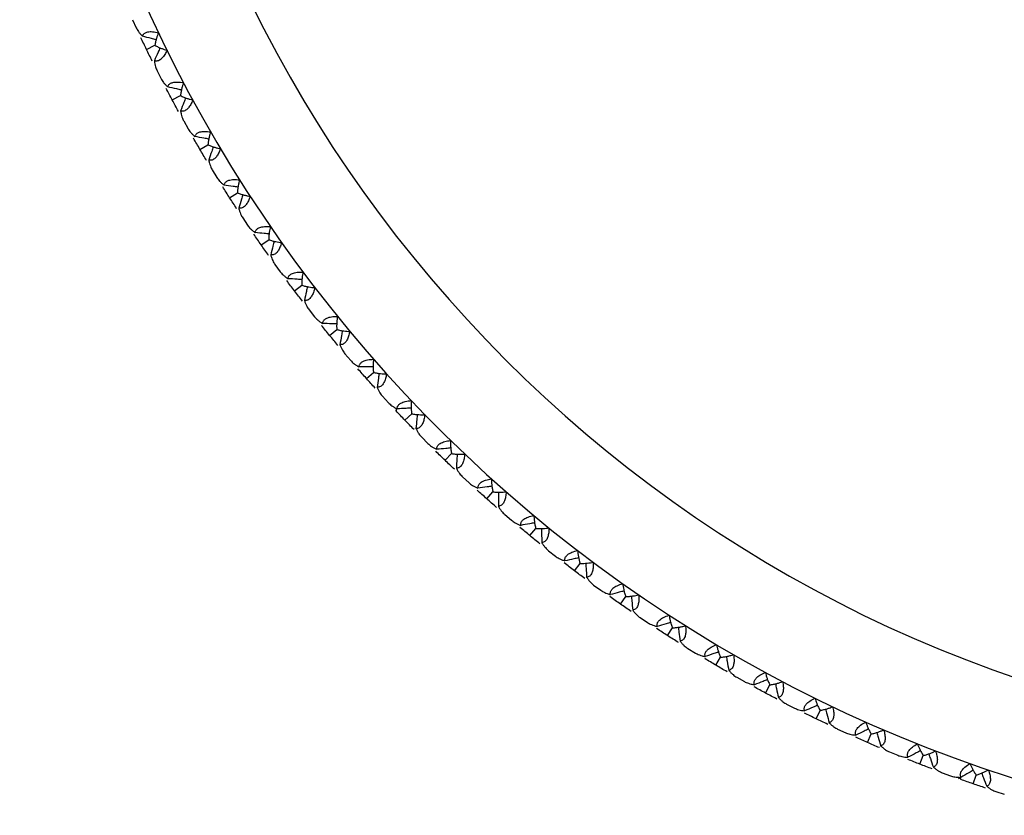
# Paper-space layout '_Back' of a CAD drawing. Units: millimetres. Extents: x -290 to 90, y -337 to 1056.
# Drawn here: x -290 to -262, y 862 to 884 of the extents above; entities that cross this region are included whole.
import ezdxf

# ---------------------------------------------------------------- set-up
doc = ezdxf.new("R2010")
doc.units = ezdxf.units.MM

psp = doc.layouts.new('_Back')

# ---------------------------------------------------------------- linework, layer by layer
at = {"color": 7, "linetype": 'Continuous', "lineweight": 25}
for p, q in [((-286.377, 884.466), (-286.274, 884.242)), ((-285.99, 883.644), (-285.759, 883.756)), ((-285.696, 883.05), (-285.584, 882.831)), ((-285.277, 882.244), (-285.05, 882.365)), ((-284.96, 881.663), (-284.839, 881.448)), ((-284.509, 880.874), (-284.288, 881.004)), ((-284.17, 880.305), (-284.041, 880.095)), ((-283.689, 879.534), (-283.472, 879.673)), ((-283.327, 878.98), (-283.19, 878.775)), ((-282.816, 878.228), (-282.605, 878.375)), ((-282.433, 877.689), (-282.288, 877.489)), ((-281.893, 876.958), (-281.688, 877.113)), ((-281.489, 876.433), (-281.336, 876.239)), ((-280.92, 875.724), (-280.722, 875.887)), ((-280.496, 875.216), (-280.336, 875.028)), ((-279.9, 874.53), (-279.708, 874.701)), ((-279.457, 874.039), (-279.289, 873.858)), ((-279.077, 873.687), (-279.083, 873.638)), ((-279.076, 873.688), (-279.082, 873.636)), ((-278.834, 873.377), (-278.649, 873.555)), ((-278.371, 872.903), (-278.197, 872.729)), ((-277.723, 872.266), (-277.545, 872.451)), ((-277.243, 871.811), (-277.061, 871.643)), ((-276.57, 871.2), (-276.399, 871.392)), ((-276.072, 870.764), (-275.884, 870.604)), ((-275.376, 870.18), (-275.213, 870.378)), ((-274.861, 869.764), (-274.667, 869.611)), ((-274.142, 869.207), (-273.987, 869.412)), ((-273.611, 868.812), (-273.411, 868.667)), ((-272.872, 868.284), (-272.725, 868.495)), ((-272.325, 867.91), (-272.12, 867.773)), ((-271.566, 867.411), (-271.427, 867.628)), ((-271.005, 867.059), (-270.795, 866.93)), ((-270.226, 866.591), (-270.096, 866.812)), ((-269.652, 866.261), (-269.437, 866.14)), ((-268.856, 865.823), (-268.735, 866.05)), ((-268.27, 865.516), (-268.05, 865.404)), ((-267.456, 865.11), (-267.344, 865.341)), ((-266.858, 864.826), (-266.634, 864.723)), ((-266.03, 864.452), (-265.927, 864.688)), ((-265.421, 864.192), (-265.193, 864.098)), ((-264.579, 863.851), (-264.485, 864.091)), ((-263.96, 863.615), (-263.729, 863.53)), ((-263.105, 863.308), (-263.021, 863.551)), ((-263.463, 863.475), (-263.507, 863.449)), ((-263.463, 863.474), (-263.446, 863.428)), ((-263.462, 863.475), (-263.444, 863.427)), ((-262.478, 863.096), (-262.243, 863.02))]:
    psp.add_line(p, q, dxfattribs=at)
for radius, start, end in [(39.5, 34.0295, 258.1869), (36.84, 27.2535, 257.4579)]:
    psp.add_arc((-250, 901.1), radius, start, end, dxfattribs=at)
for points, knots in [([(-286.274, 884.242), (-286.266, 884.225), (-286.248, 884.19), (-286.211, 884.134), (-286.163, 884.073), (-286.123, 884.031), (-286.102, 884.01)], [0, 0, 0, 0, 0.207021, 0.442571, 0.706859, 1, 1, 1, 1]), ([(-286.102, 884.01), (-286.098, 884.021), (-286.089, 884.044), (-286.066, 884.073), (-286.035, 884.097), (-285.998, 884.115), (-285.931, 884.134), (-285.814, 884.139), (-285.712, 884.117), (-285.657, 884.104)], [0, 0, 0, 0, 0.1022135, 0.1990298, 0.2920764, 0.3831752, 0.4742541, 0.7160085, 1, 1, 1, 1]), ([(-285.723, 883.91), (-285.767, 883.921), (-285.893, 883.954), (-286.02, 883.988), (-286.102, 884.01)], [0, 0, 0, 0, 0.348128, 1, 1, 1, 1]), ([(-285.657, 884.104), (-285.667, 884.08), (-285.688, 884.03), (-285.715, 883.947), (-285.74, 883.854), (-285.752, 883.79), (-285.759, 883.756)], [0, 0, 0, 0, 0.210029, 0.446302, 0.709463, 1, 1, 1, 1]), ([(-285.616, 883.689), (-285.634, 883.647), (-285.687, 883.527), (-285.738, 883.407), (-285.772, 883.329)], [0, 0, 0, 0, 0.347754, 1, 1, 1, 1]), ([(-285.759, 883.756), (-285.728, 883.74), (-285.67, 883.709), (-285.582, 883.672), (-285.5, 883.642), (-285.447, 883.627), (-285.422, 883.62)], [0, 0, 0, 0, 0.290537, 0.553698, 0.789971, 1, 1, 1, 1]), ([(-285.422, 883.62), (-285.432, 883.598), (-285.451, 883.556), (-285.483, 883.499), (-285.517, 883.449), (-285.552, 883.406), (-285.605, 883.356), (-285.685, 883.311), (-285.742, 883.323), (-285.772, 883.329)], [0, 0, 0, 0, 0.121125, 0.23356, 0.338122, 0.435838, 0.527983, 0.7564, 1, 1, 1, 1]), ([(-285.772, 883.329), (-285.768, 883.299), (-285.76, 883.242), (-285.742, 883.167), (-285.721, 883.103), (-285.704, 883.067), (-285.696, 883.05)], [0, 0, 0, 0, 0.293215, 0.557528, 0.793054, 1, 1, 1, 1]), ([(-285.584, 882.831), (-285.575, 882.814), (-285.556, 882.78), (-285.517, 882.725), (-285.467, 882.666), (-285.425, 882.626), (-285.403, 882.605)], [0, 0, 0, 0, 0.207021, 0.442571, 0.706859, 1, 1, 1, 1]), ([(-285.403, 882.605), (-285.399, 882.617), (-285.392, 882.64), (-285.369, 882.67), (-285.34, 882.695), (-285.303, 882.715), (-285.237, 882.737), (-285.12, 882.746), (-285.017, 882.728), (-284.962, 882.718)], [0, 0, 0, 0, 0.102214, 0.19903, 0.292076, 0.383175, 0.474254, 0.716009, 1, 1, 1, 1]), ([(-285.02, 882.52), (-285.065, 882.53), (-285.193, 882.558), (-285.32, 882.587), (-285.403, 882.605)], [0, 0, 0, 0, 0.348128, 1, 1, 1, 1]), ([(-284.962, 882.718), (-284.971, 882.693), (-284.991, 882.642), (-285.014, 882.558), (-285.036, 882.464), (-285.045, 882.399), (-285.05, 882.365)], [0, 0, 0, 0, 0.2100293, 0.4463022, 0.7094628, 1, 1, 1, 1]), ([(-285.05, 882.365), (-285.019, 882.35), (-284.96, 882.322), (-284.87, 882.288), (-284.787, 882.261), (-284.734, 882.249), (-284.708, 882.243)], [0, 0, 0, 0, 0.290537, 0.553698, 0.789971, 1, 1, 1, 1]), ([(-284.905, 882.304), (-284.921, 882.261), (-284.969, 882.14), (-285.016, 882.018), (-285.047, 881.938)], [0, 0, 0, 0, 0.3477542, 1, 1, 1, 1]), ([(-284.708, 882.243), (-284.717, 882.221), (-284.735, 882.178), (-284.765, 882.119), (-284.797, 882.068), (-284.83, 882.024), (-284.881, 881.971), (-284.959, 881.924), (-285.017, 881.933), (-285.047, 881.938)], [0, 0, 0, 0, 0.121125, 0.23356, 0.338122, 0.435838, 0.527983, 0.7564, 1, 1, 1, 1]), ([(-285.047, 881.938), (-285.041, 881.908), (-285.031, 881.852), (-285.01, 881.777), (-284.987, 881.715), (-284.968, 881.679), (-284.96, 881.663)], [0, 0, 0, 0, 0.293215, 0.557528, 0.793054, 1, 1, 1, 1]), ([(-284.839, 881.448), (-284.83, 881.432), (-284.809, 881.398), (-284.768, 881.345), (-284.715, 881.288), (-284.673, 881.25), (-284.65, 881.23)], [0, 0, 0, 0, 0.207021, 0.442571, 0.706859, 1, 1, 1, 1]), ([(-284.65, 881.23), (-284.646, 881.242), (-284.64, 881.265), (-284.618, 881.296), (-284.59, 881.322), (-284.554, 881.343), (-284.489, 881.367), (-284.372, 881.381), (-284.269, 881.367), (-284.213, 881.359)], [0, 0, 0, 0, 0.102214, 0.19903, 0.292076, 0.383175, 0.474254, 0.716009, 1, 1, 1, 1]), ([(-284.264, 881.16), (-284.309, 881.168), (-284.438, 881.191), (-284.566, 881.214), (-284.65, 881.23)], [0, 0, 0, 0, 0.347754, 1, 1, 1, 1]), ([(-284.213, 881.359), (-284.222, 881.335), (-284.239, 881.282), (-284.259, 881.197), (-284.277, 881.103), (-284.284, 881.038), (-284.288, 881.004)], [0, 0, 0, 0, 0.210029, 0.446302, 0.709463, 1, 1, 1, 1]), ([(-284.288, 881.004), (-284.256, 880.99), (-284.196, 880.964), (-284.105, 880.934), (-284.021, 880.91), (-283.967, 880.9), (-283.941, 880.895)], [0, 0, 0, 0, 0.290537, 0.553698, 0.789971, 1, 1, 1, 1]), ([(-284.14, 880.948), (-284.155, 880.905), (-284.198, 880.782), (-284.24, 880.658), (-284.267, 880.577)], [0, 0, 0, 0, 0.348129, 1, 1, 1, 1]), ([(-283.941, 880.895), (-283.949, 880.872), (-283.965, 880.829), (-283.993, 880.769), (-284.023, 880.716), (-284.054, 880.672), (-284.103, 880.617), (-284.179, 880.566), (-284.237, 880.573), (-284.267, 880.577)], [0, 0, 0, 0, 0.121125, 0.23356, 0.338122, 0.435838, 0.527983, 0.7564, 1, 1, 1, 1]), ([(-284.267, 880.577), (-284.261, 880.548), (-284.249, 880.491), (-284.224, 880.418), (-284.199, 880.356), (-284.179, 880.322), (-284.17, 880.305)], [0, 0, 0, 0, 0.293215, 0.557528, 0.793054, 1, 1, 1, 1]), ([(-284.041, 880.095), (-284.031, 880.079), (-284.009, 880.046), (-283.966, 879.995), (-283.911, 879.94), (-283.867, 879.904), (-283.843, 879.885)], [0, 0, 0, 0, 0.207021, 0.442571, 0.706859, 1, 1, 1, 1]), ([(-283.843, 879.885), (-283.84, 879.897), (-283.834, 879.92), (-283.814, 879.952), (-283.787, 879.979), (-283.752, 880.002), (-283.688, 880.028), (-283.572, 880.047), (-283.468, 880.037), (-283.412, 880.031)], [0, 0, 0, 0, 0.102214, 0.19903, 0.292076, 0.383175, 0.474254, 0.716009, 1, 1, 1, 1]), ([(-283.455, 879.83), (-283.5, 879.836), (-283.629, 879.854), (-283.759, 879.873), (-283.843, 879.885)], [0, 0, 0, 0, 0.348128, 1, 1, 1, 1]), ([(-283.412, 880.031), (-283.419, 880.006), (-283.434, 879.953), (-283.452, 879.868), (-283.466, 879.773), (-283.47, 879.707), (-283.472, 879.673)], [0, 0, 0, 0, 0.210029, 0.446302, 0.709463, 1, 1, 1, 1]), ([(-283.472, 879.673), (-283.44, 879.661), (-283.379, 879.637), (-283.287, 879.61), (-283.202, 879.59), (-283.147, 879.582), (-283.122, 879.578)], [0, 0, 0, 0, 0.290537, 0.553698, 0.789971, 1, 1, 1, 1]), ([(-283.322, 879.623), (-283.336, 879.58), (-283.374, 879.455), (-283.411, 879.329), (-283.435, 879.248)], [0, 0, 0, 0, 0.3477542, 1, 1, 1, 1]), ([(-283.122, 879.578), (-283.129, 879.555), (-283.143, 879.511), (-283.169, 879.45), (-283.196, 879.396), (-283.226, 879.35), (-283.273, 879.294), (-283.347, 879.24), (-283.405, 879.245), (-283.435, 879.248)], [0, 0, 0, 0, 0.121125, 0.23356, 0.338122, 0.435838, 0.527983, 0.7564, 1, 1, 1, 1]), ([(-283.435, 879.248), (-283.428, 879.218), (-283.413, 879.163), (-283.386, 879.09), (-283.358, 879.029), (-283.337, 878.996), (-283.327, 878.98)], [0, 0, 0, 0, 0.293215, 0.557528, 0.793054, 1, 1, 1, 1]), ([(-283.19, 878.775), (-283.179, 878.76), (-283.156, 878.727), (-283.111, 878.678), (-283.054, 878.625), (-283.008, 878.591), (-282.984, 878.572)], [0, 0, 0, 0, 0.2070207, 0.4425711, 0.7068591, 1, 1, 1, 1]), ([(-282.984, 878.572), (-282.982, 878.585), (-282.977, 878.608), (-282.958, 878.641), (-282.932, 878.669), (-282.898, 878.693), (-282.834, 878.722), (-282.719, 878.745), (-282.615, 878.739), (-282.559, 878.736)], [0, 0, 0, 0, 0.102214, 0.19903, 0.292076, 0.383175, 0.474254, 0.716009, 1, 1, 1, 1]), ([(-282.594, 878.533), (-282.639, 878.537), (-282.769, 878.55), (-282.899, 878.564), (-282.984, 878.572)], [0, 0, 0, 0, 0.3481284, 1, 1, 1, 1]), ([(-282.559, 878.736), (-282.565, 878.71), (-282.579, 878.657), (-282.592, 878.571), (-282.603, 878.475), (-282.604, 878.41), (-282.605, 878.375)], [0, 0, 0, 0, 0.210029, 0.446302, 0.709463, 1, 1, 1, 1]), ([(-282.605, 878.375), (-282.573, 878.364), (-282.51, 878.343), (-282.417, 878.32), (-282.332, 878.303), (-282.277, 878.297), (-282.251, 878.294)], [0, 0, 0, 0, 0.2905372, 0.5536978, 0.7899707, 1, 1, 1, 1]), ([(-282.454, 878.331), (-282.465, 878.287), (-282.498, 878.161), (-282.531, 878.034), (-282.552, 877.952)], [0, 0, 0, 0, 0.3477542, 1, 1, 1, 1]), ([(-282.251, 878.294), (-282.258, 878.271), (-282.27, 878.227), (-282.293, 878.165), (-282.319, 878.11), (-282.346, 878.063), (-282.391, 878.004), (-282.463, 877.947), (-282.521, 877.95), (-282.552, 877.952)], [0, 0, 0, 0, 0.121125, 0.23356, 0.338122, 0.435838, 0.527983, 0.7564, 1, 1, 1, 1]), ([(-282.552, 877.952), (-282.543, 877.923), (-282.526, 877.868), (-282.496, 877.796), (-282.466, 877.737), (-282.443, 877.704), (-282.433, 877.689)], [0, 0, 0, 0, 0.293215, 0.557528, 0.793054, 1, 1, 1, 1]), ([(-282.288, 877.489), (-282.277, 877.474), (-282.252, 877.443), (-282.205, 877.396), (-282.146, 877.345), (-282.099, 877.312), (-282.074, 877.295)], [0, 0, 0, 0, 0.207021, 0.442571, 0.706859, 1, 1, 1, 1]), ([(-282.074, 877.295), (-282.072, 877.307), (-282.068, 877.331), (-282.051, 877.364), (-282.026, 877.393), (-281.993, 877.419), (-281.93, 877.45), (-281.817, 877.478), (-281.712, 877.476), (-281.656, 877.475)], [0, 0, 0, 0, 0.102214, 0.19903, 0.292076, 0.383175, 0.474254, 0.716009, 1, 1, 1, 1]), ([(-281.656, 877.475), (-281.661, 877.449), (-281.672, 877.395), (-281.683, 877.309), (-281.689, 877.213), (-281.688, 877.147), (-281.688, 877.113)], [0, 0, 0, 0, 0.210029, 0.446302, 0.709463, 1, 1, 1, 1]), ([(-281.683, 877.271), (-281.728, 877.273), (-281.859, 877.281), (-281.989, 877.289), (-282.074, 877.295)], [0, 0, 0, 0, 0.348128, 1, 1, 1, 1]), ([(-281.688, 877.113), (-281.655, 877.103), (-281.592, 877.084), (-281.498, 877.065), (-281.412, 877.051), (-281.357, 877.047), (-281.331, 877.045)], [0, 0, 0, 0, 0.290537, 0.553698, 0.789971, 1, 1, 1, 1]), ([(-281.535, 877.075), (-281.544, 877.03), (-281.573, 876.903), (-281.6, 876.775), (-281.618, 876.692)], [0, 0, 0, 0, 0.347754, 1, 1, 1, 1]), ([(-281.331, 877.045), (-281.336, 877.022), (-281.347, 876.977), (-281.368, 876.915), (-281.391, 876.859), (-281.417, 876.811), (-281.459, 876.75), (-281.529, 876.691), (-281.588, 876.691), (-281.618, 876.692)], [0, 0, 0, 0, 0.121125, 0.23356, 0.338122, 0.435838, 0.527983, 0.7564, 1, 1, 1, 1]), ([(-281.618, 876.692), (-281.608, 876.663), (-281.589, 876.609), (-281.556, 876.539), (-281.523, 876.48), (-281.5, 876.448), (-281.489, 876.433)], [0, 0, 0, 0, 0.293215, 0.557528, 0.793054, 1, 1, 1, 1]), ([(-281.336, 876.239), (-281.324, 876.225), (-281.299, 876.195), (-281.25, 876.15), (-281.189, 876.101), (-281.14, 876.07), (-281.115, 876.054)], [0, 0, 0, 0, 0.207021, 0.442571, 0.706859, 1, 1, 1, 1]), ([(-281.115, 876.054), (-281.113, 876.066), (-281.11, 876.09), (-281.094, 876.124), (-281.07, 876.154), (-281.038, 876.181), (-280.977, 876.215), (-280.865, 876.247), (-280.76, 876.249), (-280.704, 876.25)], [0, 0, 0, 0, 0.102214, 0.19903, 0.292076, 0.383175, 0.474254, 0.716009, 1, 1, 1, 1]), ([(-280.723, 876.045), (-280.768, 876.046), (-280.899, 876.048), (-281.03, 876.052), (-281.115, 876.054)], [0, 0, 0, 0, 0.348128, 1, 1, 1, 1]), ([(-280.704, 876.25), (-280.708, 876.224), (-280.717, 876.17), (-280.724, 876.083), (-280.727, 875.987), (-280.724, 875.922), (-280.722, 875.887)], [0, 0, 0, 0, 0.210029, 0.446302, 0.709463, 1, 1, 1, 1]), ([(-280.722, 875.887), (-280.688, 875.879), (-280.625, 875.863), (-280.53, 875.847), (-280.444, 875.837), (-280.388, 875.835), (-280.362, 875.834)], [0, 0, 0, 0, 0.290537, 0.553698, 0.789971, 1, 1, 1, 1]), ([(-280.567, 875.855), (-280.575, 875.811), (-280.598, 875.682), (-280.621, 875.553), (-280.635, 875.469)], [0, 0, 0, 0, 0.347754, 1, 1, 1, 1]), ([(-280.362, 875.834), (-280.367, 875.811), (-280.376, 875.765), (-280.394, 875.702), (-280.415, 875.645), (-280.439, 875.596), (-280.479, 875.534), (-280.546, 875.472), (-280.605, 875.47), (-280.635, 875.469)], [0, 0, 0, 0, 0.121125, 0.23356, 0.338122, 0.435838, 0.527983, 0.7564, 1, 1, 1, 1]), ([(-280.635, 875.469), (-280.624, 875.441), (-280.603, 875.388), (-280.568, 875.319), (-280.532, 875.262), (-280.508, 875.231), (-280.496, 875.216)], [0, 0, 0, 0, 0.293215, 0.557528, 0.793054, 1, 1, 1, 1]), ([(-280.336, 875.028), (-280.323, 875.015), (-280.297, 874.985), (-280.246, 874.942), (-280.183, 874.896), (-280.134, 874.867), (-280.108, 874.852)], [0, 0, 0, 0, 0.207021, 0.442571, 0.706859, 1, 1, 1, 1]), ([(-280.108, 874.852), (-280.107, 874.864), (-280.104, 874.888), (-280.09, 874.923), (-280.067, 874.954), (-280.036, 874.982), (-279.976, 875.018), (-279.865, 875.054), (-279.761, 875.061), (-279.705, 875.064)], [0, 0, 0, 0, 0.102214, 0.19903, 0.292076, 0.383175, 0.474254, 0.716009, 1, 1, 1, 1]), ([(-279.705, 875.064), (-279.708, 875.038), (-279.715, 874.983), (-279.718, 874.896), (-279.717, 874.8), (-279.711, 874.735), (-279.708, 874.701)], [0, 0, 0, 0, 0.210029, 0.446302, 0.709463, 1, 1, 1, 1]), ([(-279.715, 874.858), (-279.761, 874.857), (-279.892, 874.855), (-280.022, 874.853), (-280.108, 874.852)], [0, 0, 0, 0, 0.348128, 1, 1, 1, 1]), ([(-279.708, 874.701), (-279.675, 874.693), (-279.61, 874.68), (-279.515, 874.668), (-279.428, 874.661), (-279.373, 874.661), (-279.347, 874.661)], [0, 0, 0, 0, 0.290537, 0.553698, 0.789971, 1, 1, 1, 1]), ([(-279.552, 874.675), (-279.559, 874.63), (-279.577, 874.5), (-279.594, 874.371), (-279.605, 874.286)], [0, 0, 0, 0, 0.347754, 1, 1, 1, 1]), ([(-279.347, 874.661), (-279.351, 874.638), (-279.358, 874.592), (-279.373, 874.528), (-279.392, 874.471), (-279.414, 874.421), (-279.452, 874.357), (-279.517, 874.292), (-279.575, 874.288), (-279.605, 874.286)], [0, 0, 0, 0, 0.121125, 0.23356, 0.338122, 0.435838, 0.527983, 0.7564, 1, 1, 1, 1]), ([(-279.605, 874.286), (-279.593, 874.258), (-279.57, 874.206), (-279.532, 874.138), (-279.495, 874.083), (-279.469, 874.053), (-279.457, 874.039)], [0, 0, 0, 0, 0.293215, 0.557528, 0.793054, 1, 1, 1, 1]), ([(-279.289, 873.858), (-279.276, 873.844), (-279.248, 873.816), (-279.196, 873.775), (-279.131, 873.731), (-279.081, 873.704), (-279.054, 873.69)], [0, 0, 0, 0, 0.207021, 0.442571, 0.706859, 1, 1, 1, 1]), ([(-279.054, 873.69), (-279.053, 873.702), (-279.052, 873.726), (-279.039, 873.761), (-279.017, 873.794), (-278.987, 873.823), (-278.929, 873.861), (-278.82, 873.902), (-278.716, 873.912), (-278.66, 873.918)], [0, 0, 0, 0, 0.102214, 0.19903, 0.292076, 0.383175, 0.474254, 0.716009, 1, 1, 1, 1]), ([(-278.66, 873.918), (-278.662, 873.892), (-278.667, 873.837), (-278.667, 873.75), (-278.662, 873.654), (-278.653, 873.589), (-278.649, 873.555)], [0, 0, 0, 0, 0.210029, 0.446302, 0.709463, 1, 1, 1, 1]), ([(-278.662, 873.712), (-278.708, 873.709), (-278.838, 873.701), (-278.969, 873.694), (-279.054, 873.69)], [0, 0, 0, 0, 0.347754, 1, 1, 1, 1]), ([(-278.649, 873.555), (-278.615, 873.549), (-278.55, 873.538), (-278.455, 873.529), (-278.368, 873.526), (-278.312, 873.528), (-278.287, 873.53)], [0, 0, 0, 0, 0.290537, 0.553698, 0.789971, 1, 1, 1, 1]), ([(-278.492, 873.535), (-278.497, 873.49), (-278.51, 873.36), (-278.522, 873.229), (-278.53, 873.145)], [0, 0, 0, 0, 0.348129, 1, 1, 1, 1]), ([(-278.287, 873.53), (-278.289, 873.506), (-278.294, 873.46), (-278.308, 873.395), (-278.324, 873.337), (-278.344, 873.286), (-278.379, 873.221), (-278.441, 873.154), (-278.5, 873.148), (-278.53, 873.145)], [0, 0, 0, 0, 0.121125, 0.23356, 0.338122, 0.435838, 0.527983, 0.7564, 1, 1, 1, 1]), ([(-278.53, 873.145), (-278.516, 873.117), (-278.491, 873.066), (-278.451, 873), (-278.411, 872.946), (-278.384, 872.917), (-278.371, 872.903)], [0, 0, 0, 0, 0.293215, 0.557528, 0.793054, 1, 1, 1, 1]), ([(-277.955, 872.57), (-277.955, 872.583), (-277.955, 872.607), (-277.943, 872.642), (-277.923, 872.675), (-277.894, 872.706), (-277.838, 872.746), (-277.73, 872.792), (-277.626, 872.806), (-277.57, 872.813)], [0, 0, 0, 0, 0.102214, 0.19903, 0.292076, 0.383175, 0.474254, 0.716009, 1, 1, 1, 1]), ([(-277.57, 872.813), (-277.572, 872.788), (-277.574, 872.732), (-277.571, 872.645), (-277.562, 872.55), (-277.551, 872.485), (-277.545, 872.451)], [0, 0, 0, 0, 0.2100293, 0.4463022, 0.7094628, 1, 1, 1, 1]), ([(-278.197, 872.729), (-278.183, 872.716), (-278.154, 872.689), (-278.1, 872.649), (-278.034, 872.609), (-277.983, 872.584), (-277.955, 872.57)], [0, 0, 0, 0, 0.207019, 0.442569, 0.706858, 1, 1, 1, 1]), ([(-277.565, 872.608), (-277.61, 872.603), (-277.74, 872.59), (-277.871, 872.578), (-277.955, 872.57)], [0, 0, 0, 0, 0.348128, 1, 1, 1, 1]), ([(-277.545, 872.451), (-277.511, 872.447), (-277.446, 872.438), (-277.35, 872.433), (-277.263, 872.433), (-277.208, 872.438), (-277.182, 872.44)], [0, 0, 0, 0, 0.290537, 0.553698, 0.789971, 1, 1, 1, 1]), ([(-277.182, 872.44), (-277.184, 872.417), (-277.187, 872.371), (-277.198, 872.305), (-277.212, 872.247), (-277.231, 872.195), (-277.263, 872.129), (-277.322, 872.059), (-277.38, 872.05), (-277.41, 872.046)], [0, 0, 0, 0, 0.1211248, 0.2335601, 0.3381218, 0.4358382, 0.5279833, 0.7564002, 1, 1, 1, 1]), ([(-277.388, 872.438), (-277.391, 872.392), (-277.399, 872.262), (-277.406, 872.131), (-277.41, 872.046)], [0, 0, 0, 0, 0.347754, 1, 1, 1, 1]), ([(-277.41, 872.046), (-277.396, 872.019), (-277.369, 871.969), (-277.325, 871.904), (-277.284, 871.852), (-277.256, 871.824), (-277.243, 871.811)], [0, 0, 0, 0, 0.293214, 0.557526, 0.793052, 1, 1, 1, 1]), ([(-276.814, 871.495), (-276.814, 871.507), (-276.815, 871.531), (-276.804, 871.567), (-276.785, 871.601), (-276.758, 871.632), (-276.703, 871.675), (-276.597, 871.725), (-276.494, 871.743), (-276.439, 871.753)], [0, 0, 0, 0, 0.102214, 0.19903, 0.292076, 0.383175, 0.474254, 0.716009, 1, 1, 1, 1]), ([(-276.439, 871.753), (-276.439, 871.727), (-276.439, 871.672), (-276.432, 871.585), (-276.42, 871.49), (-276.407, 871.425), (-276.399, 871.392)], [0, 0, 0, 0, 0.210029, 0.446302, 0.709463, 1, 1, 1, 1]), ([(-277.061, 871.643), (-277.047, 871.631), (-277.017, 871.605), (-276.962, 871.568), (-276.894, 871.53), (-276.842, 871.507), (-276.814, 871.495)], [0, 0, 0, 0, 0.207019, 0.442569, 0.706858, 1, 1, 1, 1]), ([(-276.425, 871.548), (-276.47, 871.541), (-276.6, 871.523), (-276.729, 871.506), (-276.814, 871.495)], [0, 0, 0, 0, 0.348128, 1, 1, 1, 1]), ([(-276.399, 871.392), (-276.365, 871.389), (-276.3, 871.383), (-276.204, 871.382), (-276.117, 871.385), (-276.062, 871.392), (-276.036, 871.395)], [0, 0, 0, 0, 0.290537, 0.553698, 0.789971, 1, 1, 1, 1]), ([(-276.036, 871.395), (-276.037, 871.371), (-276.039, 871.325), (-276.047, 871.26), (-276.059, 871.2), (-276.075, 871.148), (-276.104, 871.081), (-276.161, 871.009), (-276.219, 870.998), (-276.248, 870.992)], [0, 0, 0, 0, 0.121125, 0.23356, 0.338122, 0.435838, 0.527983, 0.7564, 1, 1, 1, 1]), ([(-276.242, 871.384), (-276.243, 871.339), (-276.245, 871.208), (-276.247, 871.078), (-276.248, 870.992)], [0, 0, 0, 0, 0.347754, 1, 1, 1, 1]), ([(-276.248, 870.992), (-276.233, 870.966), (-276.204, 870.917), (-276.158, 870.854), (-276.115, 870.803), (-276.085, 870.777), (-276.072, 870.764)], [0, 0, 0, 0, 0.293214, 0.557526, 0.793052, 1, 1, 1, 1]), ([(-275.884, 870.604), (-275.869, 870.592), (-275.838, 870.568), (-275.781, 870.532), (-275.712, 870.497), (-275.659, 870.476), (-275.631, 870.465)], [0, 0, 0, 0, 0.207019, 0.442569, 0.706858, 1, 1, 1, 1]), ([(-275.631, 870.465), (-275.632, 870.477), (-275.633, 870.501), (-275.624, 870.538), (-275.607, 870.572), (-275.58, 870.605), (-275.527, 870.65), (-275.423, 870.703), (-275.321, 870.725), (-275.266, 870.738)], [0, 0, 0, 0, 0.102214, 0.19903, 0.292076, 0.383175, 0.474254, 0.716009, 1, 1, 1, 1]), ([(-275.266, 870.738), (-275.265, 870.712), (-275.263, 870.656), (-275.253, 870.57), (-275.237, 870.475), (-275.221, 870.412), (-275.213, 870.378)], [0, 0, 0, 0, 0.210029, 0.446302, 0.709463, 1, 1, 1, 1]), ([(-275.244, 870.533), (-275.289, 870.525), (-275.418, 870.502), (-275.547, 870.479), (-275.631, 870.465)], [0, 0, 0, 0, 0.3481284, 1, 1, 1, 1]), ([(-275.213, 870.378), (-275.178, 870.376), (-275.113, 870.373), (-275.017, 870.376), (-274.93, 870.383), (-274.876, 870.392), (-274.85, 870.396)], [0, 0, 0, 0, 0.2905372, 0.5536978, 0.7899707, 1, 1, 1, 1]), ([(-275.055, 870.377), (-275.054, 870.332), (-275.052, 870.201), (-275.048, 870.07), (-275.046, 869.985)], [0, 0, 0, 0, 0.3477542, 1, 1, 1, 1]), ([(-274.85, 870.396), (-274.85, 870.372), (-274.849, 870.326), (-274.855, 870.26), (-274.865, 870.2), (-274.879, 870.148), (-274.906, 870.079), (-274.96, 870.005), (-275.017, 869.992), (-275.046, 869.985)], [0, 0, 0, 0, 0.121125, 0.23356, 0.338122, 0.435838, 0.527983, 0.7564, 1, 1, 1, 1]), ([(-275.046, 869.985), (-275.03, 869.96), (-274.999, 869.911), (-274.95, 869.851), (-274.905, 869.801), (-274.875, 869.776), (-274.861, 869.764)], [0, 0, 0, 0, 0.293214, 0.5575264, 0.7930524, 1, 1, 1, 1]), ([(-274.408, 869.482), (-274.41, 869.495), (-274.412, 869.519), (-274.405, 869.555), (-274.388, 869.59), (-274.363, 869.624), (-274.312, 869.671), (-274.21, 869.729), (-274.109, 869.755), (-274.055, 869.769)], [0, 0, 0, 0, 0.102214, 0.19903, 0.292076, 0.383175, 0.474254, 0.716009, 1, 1, 1, 1]), ([(-274.667, 869.611), (-274.652, 869.6), (-274.62, 869.577), (-274.562, 869.544), (-274.491, 869.511), (-274.437, 869.492), (-274.408, 869.482)], [0, 0, 0, 0, 0.207019, 0.442569, 0.706858, 1, 1, 1, 1]), ([(-274.027, 869.565), (-274.071, 869.555), (-274.198, 869.527), (-274.325, 869.5), (-274.408, 869.482)], [0, 0, 0, 0, 0.344587, 1, 1, 1, 1]), ([(-273.987, 869.412), (-273.953, 869.412), (-273.887, 869.411), (-273.791, 869.417), (-273.705, 869.428), (-273.651, 869.439), (-273.625, 869.444)], [0, 0, 0, 0, 0.2905372, 0.5536978, 0.7899707, 1, 1, 1, 1]), ([(-273.829, 869.417), (-273.827, 869.372), (-273.819, 869.241), (-273.811, 869.111), (-273.805, 869.026)], [0, 0, 0, 0, 0.3477542, 1, 1, 1, 1]), ([(-273.625, 869.444), (-273.624, 869.42), (-273.622, 869.374), (-273.625, 869.308), (-273.632, 869.248), (-273.644, 869.195), (-273.668, 869.125), (-273.72, 869.049), (-273.776, 869.034), (-273.805, 869.026)], [0, 0, 0, 0, 0.121125, 0.23356, 0.338122, 0.435838, 0.527983, 0.7564, 1, 1, 1, 1]), ([(-273.805, 869.026), (-273.788, 869.001), (-273.755, 868.954), (-273.704, 868.895), (-273.657, 868.848), (-273.626, 868.823), (-273.611, 868.812)], [0, 0, 0, 0, 0.293229, 0.557547, 0.793068, 1, 1, 1, 1]), ([(-273.148, 868.548), (-273.15, 868.561), (-273.153, 868.585), (-273.147, 868.622), (-273.132, 868.657), (-273.109, 868.692), (-273.059, 868.741), (-272.96, 868.802), (-272.86, 868.832), (-272.806, 868.849)], [0, 0, 0, 0, 0.102214, 0.19903, 0.292076, 0.383175, 0.474254, 0.716009, 1, 1, 1, 1]), ([(-272.806, 868.849), (-272.803, 868.823), (-272.797, 868.768), (-272.78, 868.683), (-272.757, 868.59), (-272.736, 868.527), (-272.725, 868.495)], [0, 0, 0, 0, 0.210029, 0.446302, 0.709463, 1, 1, 1, 1]), ([(-273.411, 868.667), (-273.396, 868.657), (-273.363, 868.634), (-273.304, 868.604), (-273.232, 868.574), (-273.177, 868.557), (-273.148, 868.548)], [0, 0, 0, 0, 0.2070195, 0.4425694, 0.7068578, 1, 1, 1, 1]), ([(-272.768, 868.646), (-272.812, 868.635), (-272.939, 868.602), (-273.066, 868.569), (-273.148, 868.548)], [0, 0, 0, 0, 0.348128, 1, 1, 1, 1]), ([(-272.725, 868.495), (-272.69, 868.496), (-272.625, 868.497), (-272.529, 868.508), (-272.443, 868.521), (-272.39, 868.535), (-272.364, 868.541)], [0, 0, 0, 0, 0.290537, 0.553698, 0.789971, 1, 1, 1, 1]), ([(-272.567, 868.506), (-272.563, 868.461), (-272.55, 868.331), (-272.536, 868.201), (-272.528, 868.116)], [0, 0, 0, 0, 0.347754, 1, 1, 1, 1]), ([(-272.364, 868.541), (-272.362, 868.517), (-272.358, 868.471), (-272.359, 868.405), (-272.364, 868.345), (-272.374, 868.291), (-272.395, 868.221), (-272.443, 868.142), (-272.499, 868.125), (-272.528, 868.116)], [0, 0, 0, 0, 0.1211248, 0.2335601, 0.3381218, 0.4358382, 0.5279833, 0.7564002, 1, 1, 1, 1]), ([(-272.528, 868.116), (-272.509, 868.092), (-272.475, 868.046), (-272.422, 867.989), (-272.373, 867.944), (-272.34, 867.921), (-272.325, 867.91)], [0, 0, 0, 0, 0.293214, 0.557526, 0.793052, 1, 1, 1, 1]), ([(-271.852, 867.665), (-271.855, 867.677), (-271.859, 867.701), (-271.854, 867.738), (-271.841, 867.774), (-271.819, 867.809), (-271.771, 867.86), (-271.674, 867.926), (-271.575, 867.96), (-271.522, 867.978)], [0, 0, 0, 0, 0.102214, 0.19903, 0.292076, 0.383175, 0.474254, 0.716009, 1, 1, 1, 1]), ([(-271.522, 867.978), (-271.518, 867.953), (-271.51, 867.898), (-271.49, 867.813), (-271.463, 867.721), (-271.439, 867.66), (-271.427, 867.628)], [0, 0, 0, 0, 0.210029, 0.446302, 0.709463, 1, 1, 1, 1]), ([(-272.12, 867.773), (-272.104, 867.763), (-272.071, 867.742), (-272.01, 867.714), (-271.937, 867.687), (-271.882, 867.672), (-271.852, 867.665)], [0, 0, 0, 0, 0.20702, 0.442569, 0.706858, 1, 1, 1, 1]), ([(-271.477, 867.778), (-271.52, 867.764), (-271.645, 867.726), (-271.771, 867.689), (-271.852, 867.665)], [0, 0, 0, 0, 0.348128, 1, 1, 1, 1]), ([(-271.427, 867.628), (-271.393, 867.63), (-271.327, 867.634), (-271.232, 867.648), (-271.147, 867.666), (-271.094, 867.681), (-271.069, 867.688)], [0, 0, 0, 0, 0.290537, 0.553698, 0.789971, 1, 1, 1, 1]), ([(-271.27, 867.645), (-271.264, 867.6), (-271.246, 867.471), (-271.227, 867.341), (-271.215, 867.257)], [0, 0, 0, 0, 0.347754, 1, 1, 1, 1]), ([(-271.069, 867.688), (-271.066, 867.664), (-271.06, 867.619), (-271.058, 867.552), (-271.061, 867.492), (-271.068, 867.438), (-271.087, 867.367), (-271.132, 867.287), (-271.187, 867.267), (-271.215, 867.257)], [0, 0, 0, 0, 0.121125, 0.23356, 0.338122, 0.435838, 0.527983, 0.7564, 1, 1, 1, 1]), ([(-271.215, 867.257), (-271.196, 867.234), (-271.16, 867.189), (-271.105, 867.134), (-271.054, 867.091), (-271.021, 867.069), (-271.005, 867.059)], [0, 0, 0, 0, 0.293214, 0.557526, 0.793052, 1, 1, 1, 1]), ([(-270.523, 866.833), (-270.526, 866.845), (-270.531, 866.868), (-270.528, 866.906), (-270.516, 866.942), (-270.495, 866.978), (-270.45, 867.031), (-270.355, 867.1), (-270.258, 867.138), (-270.205, 867.159)], [0, 0, 0, 0, 0.102214, 0.19903, 0.292076, 0.383175, 0.474254, 0.716009, 1, 1, 1, 1]), ([(-270.205, 867.159), (-270.2, 867.133), (-270.19, 867.079), (-270.166, 866.995), (-270.136, 866.904), (-270.11, 866.844), (-270.096, 866.812)], [0, 0, 0, 0, 0.210029, 0.446302, 0.709463, 1, 1, 1, 1]), ([(-270.795, 866.93), (-270.779, 866.921), (-270.744, 866.901), (-270.682, 866.876), (-270.609, 866.851), (-270.552, 866.839), (-270.523, 866.833)], [0, 0, 0, 0, 0.20702, 0.442569, 0.706858, 1, 1, 1, 1]), ([(-270.152, 866.96), (-270.195, 866.945), (-270.318, 866.902), (-270.442, 866.86), (-270.523, 866.833)], [0, 0, 0, 0, 0.348128, 1, 1, 1, 1]), ([(-270.096, 866.812), (-270.062, 866.816), (-269.997, 866.823), (-269.903, 866.841), (-269.818, 866.861), (-269.765, 866.878), (-269.741, 866.887)], [0, 0, 0, 0, 0.290537, 0.553698, 0.789971, 1, 1, 1, 1]), ([(-269.94, 866.836), (-269.932, 866.791), (-269.909, 866.662), (-269.886, 866.534), (-269.87, 866.45)], [0, 0, 0, 0, 0.347754, 1, 1, 1, 1]), ([(-269.741, 866.887), (-269.737, 866.863), (-269.729, 866.818), (-269.725, 866.752), (-269.725, 866.691), (-269.73, 866.637), (-269.746, 866.565), (-269.788, 866.483), (-269.842, 866.461), (-269.87, 866.45)], [0, 0, 0, 0, 0.121125, 0.23356, 0.338122, 0.435838, 0.527983, 0.7564, 1, 1, 1, 1]), ([(-269.87, 866.45), (-269.85, 866.427), (-269.812, 866.385), (-269.755, 866.332), (-269.702, 866.291), (-269.668, 866.27), (-269.652, 866.261)], [0, 0, 0, 0, 0.293214, 0.557527, 0.793052, 1, 1, 1, 1]), ([(-269.162, 866.053), (-269.165, 866.065), (-269.171, 866.089), (-269.169, 866.126), (-269.159, 866.163), (-269.139, 866.2), (-269.096, 866.255), (-269.004, 866.327), (-268.909, 866.369), (-268.857, 866.392)], [0, 0, 0, 0, 0.102214, 0.19903, 0.292076, 0.383175, 0.474254, 0.716009, 1, 1, 1, 1]), ([(-268.857, 866.392), (-268.851, 866.366), (-268.839, 866.313), (-268.812, 866.23), (-268.778, 866.14), (-268.75, 866.081), (-268.735, 866.05)], [0, 0, 0, 0, 0.210029, 0.446302, 0.709463, 1, 1, 1, 1]), ([(-269.437, 866.14), (-269.421, 866.132), (-269.385, 866.113), (-269.323, 866.09), (-269.248, 866.069), (-269.192, 866.059), (-269.162, 866.053)], [0, 0, 0, 0, 0.20702, 0.44257, 0.706858, 1, 1, 1, 1]), ([(-268.796, 866.195), (-268.838, 866.179), (-268.96, 866.131), (-269.082, 866.084), (-269.162, 866.053)], [0, 0, 0, 0, 0.348128, 1, 1, 1, 1]), ([(-268.735, 866.05), (-268.701, 866.055), (-268.636, 866.064), (-268.542, 866.086), (-268.458, 866.109), (-268.407, 866.129), (-268.382, 866.138)], [0, 0, 0, 0, 0.290537, 0.553698, 0.789971, 1, 1, 1, 1]), ([(-268.58, 866.079), (-268.57, 866.035), (-268.542, 865.907), (-268.513, 865.78), (-268.495, 865.697)], [0, 0, 0, 0, 0.347754, 1, 1, 1, 1]), ([(-268.382, 866.138), (-268.378, 866.115), (-268.368, 866.07), (-268.361, 866.004), (-268.359, 865.943), (-268.362, 865.889), (-268.375, 865.816), (-268.414, 865.733), (-268.467, 865.709), (-268.495, 865.697)], [0, 0, 0, 0, 0.121125, 0.23356, 0.338122, 0.435838, 0.527983, 0.7564, 1, 1, 1, 1]), ([(-268.495, 865.697), (-268.474, 865.675), (-268.434, 865.633), (-268.375, 865.583), (-268.32, 865.544), (-268.286, 865.525), (-268.27, 865.516)], [0, 0, 0, 0, 0.293214, 0.557527, 0.793052, 1, 1, 1, 1]), ([(-267.771, 865.328), (-267.775, 865.34), (-267.782, 865.363), (-267.782, 865.4), (-267.773, 865.438), (-267.755, 865.476), (-267.713, 865.532), (-267.625, 865.608), (-267.531, 865.654), (-267.48, 865.678)], [0, 0, 0, 0, 0.1022135, 0.1990298, 0.2920764, 0.3831752, 0.4742541, 0.7160085, 1, 1, 1, 1]), ([(-267.48, 865.678), (-267.473, 865.653), (-267.458, 865.6), (-267.428, 865.518), (-267.391, 865.43), (-267.36, 865.372), (-267.344, 865.341)], [0, 0, 0, 0, 0.210029, 0.446302, 0.709463, 1, 1, 1, 1]), ([(-268.05, 865.404), (-268.033, 865.396), (-267.997, 865.379), (-267.933, 865.358), (-267.858, 865.34), (-267.801, 865.332), (-267.771, 865.328)], [0, 0, 0, 0, 0.20702, 0.44257, 0.706858, 1, 1, 1, 1]), ([(-267.411, 865.484), (-267.453, 865.466), (-267.573, 865.413), (-267.693, 865.362), (-267.771, 865.328)], [0, 0, 0, 0, 0.347754, 1, 1, 1, 1]), ([(-267.344, 865.341), (-267.31, 865.348), (-267.246, 865.36), (-267.153, 865.385), (-267.07, 865.412), (-267.02, 865.433), (-266.996, 865.443)], [0, 0, 0, 0, 0.290537, 0.553698, 0.789971, 1, 1, 1, 1]), ([(-266.996, 865.443), (-266.99, 865.42), (-266.979, 865.375), (-266.969, 865.31), (-266.964, 865.25), (-266.966, 865.195), (-266.976, 865.122), (-267.011, 865.037), (-267.063, 865.011), (-267.09, 864.998)], [0, 0, 0, 0, 0.121125, 0.23356, 0.338122, 0.435838, 0.527983, 0.7564, 1, 1, 1, 1]), ([(-267.19, 865.377), (-267.179, 865.333), (-267.146, 865.207), (-267.112, 865.08), (-267.09, 864.998)], [0, 0, 0, 0, 0.348129, 1, 1, 1, 1]), ([(-267.09, 864.998), (-267.069, 864.977), (-267.027, 864.937), (-266.966, 864.889), (-266.91, 864.852), (-266.875, 864.834), (-266.858, 864.826)], [0, 0, 0, 0, 0.293214, 0.557527, 0.793053, 1, 1, 1, 1]), ([(-266.353, 864.658), (-266.357, 864.67), (-266.365, 864.692), (-266.366, 864.73), (-266.359, 864.768), (-266.342, 864.806), (-266.303, 864.864), (-266.218, 864.944), (-266.126, 864.993), (-266.076, 865.019)], [0, 0, 0, 0, 0.102214, 0.19903, 0.292076, 0.383175, 0.474254, 0.716009, 1, 1, 1, 1]), ([(-266.076, 865.019), (-266.068, 864.995), (-266.051, 864.942), (-266.018, 864.861), (-265.977, 864.775), (-265.944, 864.718), (-265.927, 864.688)], [0, 0, 0, 0, 0.2100293, 0.4463022, 0.7094628, 1, 1, 1, 1]), ([(-266.634, 864.723), (-266.617, 864.716), (-266.581, 864.7), (-266.516, 864.682), (-266.44, 864.666), (-266.383, 864.661), (-266.353, 864.658)], [0, 0, 0, 0, 0.20702, 0.44257, 0.706858, 1, 1, 1, 1]), ([(-266, 864.828), (-266.041, 864.808), (-266.158, 864.751), (-266.276, 864.695), (-266.353, 864.658)], [0, 0, 0, 0, 0.347754, 1, 1, 1, 1]), ([(-265.927, 864.688), (-265.893, 864.696), (-265.829, 864.71), (-265.738, 864.739), (-265.656, 864.769), (-265.606, 864.793), (-265.583, 864.804)], [0, 0, 0, 0, 0.2905372, 0.5536978, 0.7899707, 1, 1, 1, 1]), ([(-265.775, 864.73), (-265.762, 864.686), (-265.724, 864.561), (-265.685, 864.436), (-265.66, 864.355)], [0, 0, 0, 0, 0.348129, 1, 1, 1, 1]), ([(-265.583, 864.804), (-265.576, 864.781), (-265.563, 864.736), (-265.551, 864.671), (-265.544, 864.611), (-265.543, 864.557), (-265.55, 864.483), (-265.582, 864.397), (-265.633, 864.369), (-265.66, 864.355)], [0, 0, 0, 0, 0.121125, 0.23356, 0.338122, 0.435838, 0.527983, 0.7564, 1, 1, 1, 1]), ([(-265.66, 864.355), (-265.637, 864.335), (-265.594, 864.296), (-265.531, 864.251), (-265.474, 864.216), (-265.438, 864.2), (-265.421, 864.192)], [0, 0, 0, 0, 0.2932141, 0.5575266, 0.7930525, 1, 1, 1, 1]), ([(-264.91, 864.044), (-264.914, 864.056), (-264.923, 864.078), (-264.926, 864.115), (-264.92, 864.154), (-264.905, 864.192), (-264.868, 864.252), (-264.786, 864.335), (-264.696, 864.387), (-264.647, 864.416)], [0, 0, 0, 0, 0.102214, 0.19903, 0.292076, 0.383175, 0.474254, 0.716009, 1, 1, 1, 1]), ([(-264.647, 864.416), (-264.638, 864.392), (-264.619, 864.34), (-264.583, 864.26), (-264.539, 864.175), (-264.504, 864.12), (-264.485, 864.091)], [0, 0, 0, 0, 0.2100293, 0.4463022, 0.7094628, 1, 1, 1, 1]), ([(-265.193, 864.098), (-265.176, 864.091), (-265.139, 864.077), (-265.074, 864.062), (-264.997, 864.049), (-264.94, 864.046), (-264.91, 864.044)], [0, 0, 0, 0, 0.20702, 0.44257, 0.706858, 1, 1, 1, 1]), ([(-264.563, 864.228), (-264.603, 864.206), (-264.719, 864.145), (-264.834, 864.084), (-264.91, 864.044)], [0, 0, 0, 0, 0.3481284, 1, 1, 1, 1]), ([(-264.485, 864.091), (-264.452, 864.1), (-264.389, 864.117), (-264.298, 864.149), (-264.218, 864.182), (-264.169, 864.208), (-264.146, 864.22)], [0, 0, 0, 0, 0.290537, 0.553698, 0.789971, 1, 1, 1, 1]), ([(-264.335, 864.138), (-264.32, 864.095), (-264.277, 863.972), (-264.234, 863.849), (-264.205, 863.768)], [0, 0, 0, 0, 0.3477542, 1, 1, 1, 1]), ([(-264.146, 864.22), (-264.138, 864.197), (-264.124, 864.153), (-264.109, 864.089), (-264.099, 864.029), (-264.096, 863.975), (-264.101, 863.901), (-264.129, 863.814), (-264.179, 863.784), (-264.205, 863.768)], [0, 0, 0, 0, 0.121125, 0.23356, 0.338122, 0.435838, 0.527983, 0.7564, 1, 1, 1, 1]), ([(-264.205, 863.768), (-264.182, 863.749), (-264.137, 863.713), (-264.073, 863.67), (-264.014, 863.637), (-263.978, 863.622), (-263.96, 863.615)], [0, 0, 0, 0, 0.293214, 0.557527, 0.793053, 1, 1, 1, 1]), ([(-263.443, 863.487), (-263.448, 863.499), (-263.458, 863.521), (-263.462, 863.558), (-263.458, 863.596), (-263.444, 863.636), (-263.41, 863.696), (-263.331, 863.783), (-263.243, 863.839), (-263.195, 863.869)], [0, 0, 0, 0, 0.102214, 0.19903, 0.292076, 0.383175, 0.474254, 0.716009, 1, 1, 1, 1]), ([(-263.195, 863.869), (-263.186, 863.845), (-263.165, 863.794), (-263.125, 863.716), (-263.078, 863.633), (-263.041, 863.579), (-263.021, 863.551)], [0, 0, 0, 0, 0.210029, 0.446302, 0.709463, 1, 1, 1, 1]), ([(-263.729, 863.53), (-263.711, 863.524), (-263.674, 863.512), (-263.608, 863.498), (-263.531, 863.489), (-263.474, 863.488), (-263.443, 863.487)], [0, 0, 0, 0, 0.20702, 0.44257, 0.706858, 1, 1, 1, 1]), ([(-263.104, 863.685), (-263.144, 863.662), (-263.256, 863.595), (-263.37, 863.53), (-263.443, 863.487)], [0, 0, 0, 0, 0.348128, 1, 1, 1, 1]), ([(-263.021, 863.551), (-262.988, 863.561), (-262.925, 863.58), (-262.836, 863.616), (-262.757, 863.653), (-262.709, 863.68), (-262.687, 863.693)], [0, 0, 0, 0, 0.290537, 0.553698, 0.789971, 1, 1, 1, 1]), ([(-262.872, 863.604), (-262.856, 863.562), (-262.808, 863.44), (-262.76, 863.319), (-262.729, 863.239)], [0, 0, 0, 0, 0.3477542, 1, 1, 1, 1]), ([(-262.687, 863.693), (-262.678, 863.67), (-262.662, 863.627), (-262.645, 863.564), (-262.633, 863.504), (-262.628, 863.45), (-262.629, 863.376), (-262.654, 863.288), (-262.703, 863.256), (-262.729, 863.239)], [0, 0, 0, 0, 0.121125, 0.23356, 0.338122, 0.435838, 0.527983, 0.7564, 1, 1, 1, 1]), ([(-262.729, 863.239), (-262.705, 863.221), (-262.659, 863.186), (-262.592, 863.146), (-262.533, 863.116), (-262.495, 863.102), (-262.478, 863.096)], [0, 0, 0, 0, 0.293214, 0.557527, 0.793053, 1, 1, 1, 1])]:
    psp.add_open_spline(points, degree=3, knots=knots, dxfattribs=at)
for points in [[(-285.99, 883.644), (-286.042, 883.751), (-286.094, 883.859), (-286.145, 883.967)], [(-285.832, 883.321), (-285.885, 883.429), (-285.938, 883.536), (-285.99, 883.644)], [(-285.277, 882.244), (-285.333, 882.35), (-285.389, 882.455), (-285.445, 882.561)], [(-285.106, 881.928), (-285.164, 882.033), (-285.22, 882.139), (-285.277, 882.244)], [(-284.509, 880.874), (-284.57, 880.977), (-284.63, 881.08), (-284.689, 881.184)], [(-284.326, 880.565), (-284.388, 880.668), (-284.449, 880.77), (-284.509, 880.874)], [(-283.689, 879.534), (-283.753, 879.635), (-283.817, 879.736), (-283.881, 879.838)], [(-283.494, 879.233), (-283.559, 879.333), (-283.624, 879.434), (-283.689, 879.534)], [(-282.816, 878.228), (-282.884, 878.327), (-282.952, 878.425), (-283.02, 878.524)], [(-282.609, 877.935), (-282.679, 878.032), (-282.748, 878.13), (-282.816, 878.228)], [(-281.893, 876.958), (-281.965, 877.053), (-282.037, 877.149), (-282.108, 877.245)], [(-281.675, 876.673), (-281.748, 876.767), (-281.821, 876.862), (-281.893, 876.958)], [(-280.92, 875.724), (-280.996, 875.817), (-281.072, 875.91), (-281.147, 876.003)], [(-280.691, 875.448), (-280.768, 875.54), (-280.845, 875.632), (-280.92, 875.724)], [(-279.9, 874.53), (-279.98, 874.619), (-280.059, 874.709), (-280.138, 874.799)], [(-279.661, 874.263), (-279.741, 874.351), (-279.821, 874.44), (-279.9, 874.53)], [(-278.834, 873.377), (-278.917, 873.463), (-279, 873.549), (-279.082, 873.636)], [(-278.584, 873.119), (-278.668, 873.204), (-278.751, 873.29), (-278.834, 873.377)], [(-277.723, 872.266), (-277.81, 872.349), (-277.896, 872.432), (-277.981, 872.516)], [(-277.464, 872.018), (-277.551, 872.1), (-277.637, 872.183), (-277.723, 872.266)], [(-276.57, 871.2), (-276.66, 871.279), (-276.749, 871.359), (-276.837, 871.439)], [(-276.301, 870.962), (-276.391, 871.041), (-276.481, 871.12), (-276.57, 871.2)], [(-275.376, 870.18), (-275.468, 870.255), (-275.56, 870.332), (-275.652, 870.409)], [(-275.097, 869.953), (-275.19, 870.028), (-275.283, 870.104), (-275.376, 870.18)], [(-274.055, 869.769), (-274.049, 869.655), (-274.026, 869.534), (-273.987, 869.412)], [(-274.142, 869.207), (-274.238, 869.279), (-274.333, 869.352), (-274.427, 869.425)], [(-273.855, 868.992), (-273.951, 869.063), (-274.047, 869.135), (-274.142, 869.207)], [(-272.872, 868.284), (-272.97, 868.352), (-273.068, 868.421), (-273.165, 868.491)], [(-272.576, 868.08), (-272.675, 868.148), (-272.773, 868.216), (-272.872, 868.284)], [(-271.566, 867.411), (-271.666, 867.476), (-271.767, 867.541), (-271.867, 867.606)], [(-271.262, 867.219), (-271.364, 867.283), (-271.465, 867.347), (-271.566, 867.411)], [(-270.226, 866.591), (-270.33, 866.651), (-270.432, 866.712), (-270.535, 866.774)], [(-269.916, 866.411), (-270.02, 866.47), (-270.123, 866.53), (-270.226, 866.591)], [(-268.856, 865.823), (-268.961, 865.88), (-269.067, 865.936), (-269.172, 865.994)], [(-268.539, 865.655), (-268.645, 865.711), (-268.75, 865.767), (-268.856, 865.823)], [(-267.456, 865.11), (-267.564, 865.162), (-267.671, 865.215), (-267.779, 865.268)], [(-267.133, 864.955), (-267.241, 865.006), (-267.349, 865.058), (-267.456, 865.11)], [(-266.03, 864.452), (-266.14, 864.5), (-266.249, 864.549), (-266.358, 864.598)], [(-265.7, 864.31), (-265.81, 864.357), (-265.92, 864.405), (-266.03, 864.452)], [(-264.579, 863.851), (-264.69, 863.895), (-264.801, 863.939), (-264.912, 863.984)], [(-264.244, 863.722), (-264.356, 863.765), (-264.467, 863.808), (-264.579, 863.851)], [(-263.105, 863.308), (-263.218, 863.347), (-263.331, 863.387), (-263.444, 863.427)], [(-262.766, 863.192), (-262.879, 863.23), (-262.992, 863.269), (-263.105, 863.308)]]:
    psp.add_open_spline(points, degree=3, dxfattribs=at)

doc.saveas('drawing.dxf')
